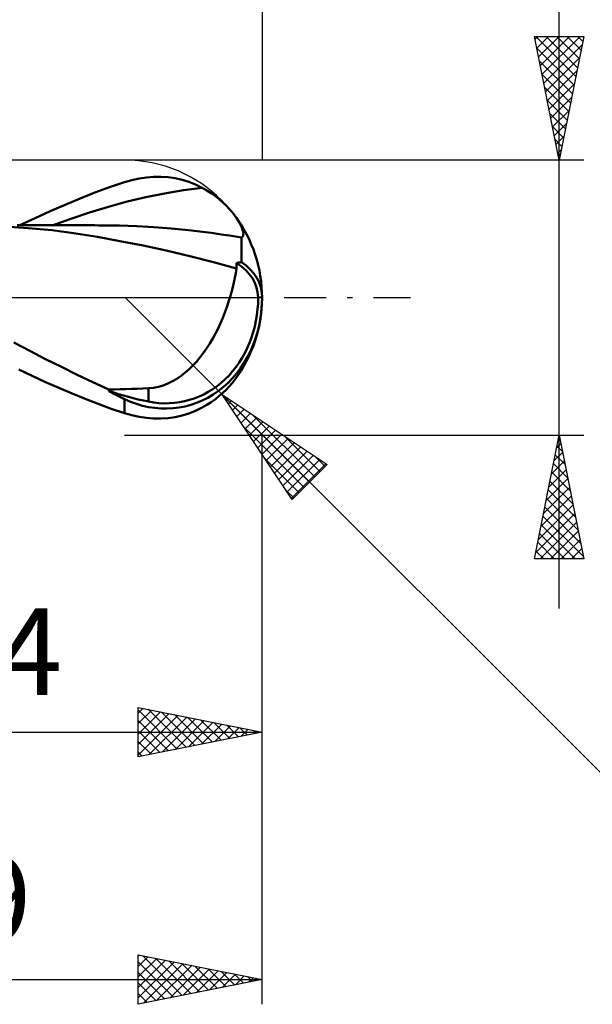
# Model space of a CAD drawing. Units: millimetres. Extents: x -57 to 79, y -29 to 43.
# Drawn here: x 27 to 50, y -29 to 11 of the extents above; entities that cross this region are included whole.
import ezdxf
from ezdxf.enums import TextEntityAlignment as Align

# ---------------------------------------------------------------- set-up
doc = ezdxf.new("R2010")
doc.units = ezdxf.units.MM
doc.header["$LTSCALE"] = 4.25
doc.linetypes.add('LONGDASH_DASH', pattern=[0.85, 0.4, -0.2, 0.05, -0.2])
for name, color, linetype in [('1', 4, 'CONTINUOUS'), ('2', 7, 'CONTINUOUS'), ('4', 2, 'LONGDASH_DASH'), ('CUT', 1, 'CONTINUOUS'), ('SK2', 7, 'CONTINUOUS'), ('SK4', 2, 'LONGDASH_DASH')]:
    doc.layers.add(name, color=color, linetype=linetype)
doc.styles.get("Standard").update_dxf_attribs({"font": 'Monospac821 BT'})

msp = doc.modelspace()

# ---------------------------------------------------------------- linework, layer by layer
at = {"layer": '1', "color": 4, "linetype": 'CONTINUOUS', "lineweight": 50}
for p, q in [((31.241, 4.747), (31.536, 4.812)), ((31.536, 4.812), (31.83, 4.857)), ((31.83, 4.857), (32.124, 4.881)), ((32.124, 4.881), (32.415, 4.885)), ((32.704, 4.867), (32.415, 4.885)), ((32.989, 4.827), (32.704, 4.867)), ((33.271, 4.764), (32.989, 4.827)), ((29.746, 4.243), (30.341, 4.463)), ((30.341, 4.463), (30.946, 4.663)), ((30.946, 4.663), (31.241, 4.747)), ((33.548, 4.679), (33.271, 4.764)), ((33.326, 4.338), (34.084, 4.44)), ((33.819, 4.571), (33.548, 4.679)), ((34.084, 4.44), (33.819, 4.571)), ((34.271, 4.332), (34.084, 4.44)), ((28.546, 3.756), (29.15, 4.007)), ((29.15, 4.007), (29.746, 4.243)), ((31.052, 3.878), (31.81, 4.058)), ((31.81, 4.058), (32.568, 4.211)), ((32.568, 4.211), (33.326, 4.338)), ((34.449, 4.218), (34.271, 4.332)), ((34.616, 4.099), (34.449, 4.218)), ((34.772, 3.975), (34.616, 4.099)), ((27.94, 3.492), (28.546, 3.756)), ((29.535, 3.437), (30.294, 3.672)), ((30.294, 3.672), (31.052, 3.878)), ((34.918, 3.849), (34.772, 3.975)), ((35.053, 3.72), (34.918, 3.849)), ((35.178, 3.59), (35.053, 3.72)), ((35.291, 3.46), (35.178, 3.59)), ((26.722, 2.928), (27.333, 3.216)), ((27.333, 3.216), (27.94, 3.492)), ((28.019, 2.915), (28.777, 3.184)), ((28.777, 3.184), (29.535, 3.437)), ((35.391, 3.333), (35.291, 3.46)), ((35.471, 3.223), (35.391, 3.333)), ((35.54, 3.116), (35.471, 3.223)), ((27.055, 2.813), (26.113, 2.878)), ((26.744, 2.928), (26.609, 2.928)), ((26.879, 2.928), (26.744, 2.928)), ((27.014, 2.927), (26.879, 2.928)), ((27.295, 2.927), (27.014, 2.927)), ((28.019, 2.72), (27.055, 2.813)), ((27.448, 2.926), (27.295, 2.927)), ((27.595, 2.926), (27.448, 2.926)), ((27.742, 2.925), (27.595, 2.926)), ((27.888, 2.925), (27.742, 2.925)), ((28.034, 2.925), (27.888, 2.925)), ((28.181, 2.924), (28.034, 2.925)), ((28.327, 2.924), (28.181, 2.924)), ((28.474, 2.924), (28.327, 2.924)), ((28.624, 2.924), (28.474, 2.924)), ((28.732, 2.923), (28.624, 2.924)), ((28.838, 2.923), (28.732, 2.923)), ((28.985, 2.923), (28.838, 2.923)), ((29.138, 2.923), (28.985, 2.923)), ((29.291, 2.922), (29.138, 2.923)), ((29.444, 2.922), (29.291, 2.922)), ((29.596, 2.922), (29.444, 2.922)), ((29.749, 2.922), (29.596, 2.922)), ((29.902, 2.921), (29.749, 2.922)), ((30.054, 2.921), (29.902, 2.921)), ((30.749, 2.912), (30.054, 2.921)), ((31.443, 2.888), (30.749, 2.912)), ((32.137, 2.848), (31.443, 2.888)), ((32.831, 2.794), (32.137, 2.848)), ((33.525, 2.727), (32.831, 2.794)), ((35.599, 3.015), (35.54, 3.116)), ((35.648, 2.919), (35.599, 3.015)), ((35.687, 2.829), (35.648, 2.919)), ((35.716, 2.745), (35.687, 2.829)), ((28.98, 2.598), (28.019, 2.72)), ((29.858, 2.455), (28.98, 2.598)), ((30.757, 2.287), (29.858, 2.455)), ((34.219, 2.645), (33.525, 2.727)), ((34.461, 2.613), (34.219, 2.645)), ((34.704, 2.579), (34.461, 2.613)), ((34.946, 2.543), (34.704, 2.579)), ((35.188, 2.506), (34.946, 2.543)), ((35.43, 2.466), (35.188, 2.506)), ((35.672, 2.425), (35.43, 2.466)), ((35.672, 2.425), (35.709, 2.45)), ((35.672, 2.354), (35.672, 2.425)), ((35.709, 2.45), (35.733, 2.488)), ((35.737, 2.668), (35.716, 2.745)), ((35.733, 2.488), (35.746, 2.538)), ((35.747, 2.599), (35.737, 2.668)), ((35.746, 2.538), (35.747, 2.599)), ((31.694, 2.1), (30.757, 2.287)), ((32.629, 1.9), (31.694, 2.1)), ((35.669, 2.031), (35.67, 2.118)), ((35.669, 1.94), (35.669, 2.031)), ((35.67, 2.201), (35.671, 2.28)), ((35.67, 2.118), (35.67, 2.201)), ((35.671, 2.28), (35.672, 2.354)), ((33.584, 1.68), (32.629, 1.9)), ((34.54, 1.438), (33.584, 1.68)), ((35.667, 1.648), (35.668, 1.749)), ((35.667, 1.544), (35.667, 1.648)), ((35.668, 1.846), (35.669, 1.94)), ((35.668, 1.749), (35.668, 1.846)), ((35.474, 1.173), (34.54, 1.438)), ((35.474, 1.394), (35.502, 1.401)), ((35.474, 1.363), (35.474, 1.394)), ((35.474, 1.332), (35.474, 1.363)), ((35.474, 1.301), (35.474, 1.332)), ((35.474, 1.269), (35.474, 1.301)), ((35.474, 1.237), (35.474, 1.269)), ((35.474, 1.205), (35.474, 1.237)), ((35.474, 1.173), (35.474, 1.205)), ((35.502, 1.401), (35.529, 1.407)), ((35.529, 1.407), (35.557, 1.413)), ((35.557, 1.413), (35.584, 1.419)), ((35.584, 1.419), (35.612, 1.426)), ((35.612, 1.426), (35.639, 1.432)), ((35.639, 1.432), (35.667, 1.438)), ((35.667, 1.438), (35.667, 1.544)), ((35.367, 0.614), (35.408, 0.804)), ((35.408, 0.804), (35.443, 0.99)), ((35.443, 0.99), (35.474, 1.173)), ((35.271, 0.226), (35.322, 0.422)), ((35.322, 0.422), (35.367, 0.614)), ((35.153, -0.171), (35.215, 0.029)), ((35.215, 0.029), (35.271, 0.226)), ((36.502, 0.001), (36.344, 0.012)), ((35.002, -0.602), (35.081, -0.386)), ((35.081, -0.386), (35.153, -0.171)), ((34.917, -0.816), (35.002, -0.602)), ((34.727, -1.241), (34.825, -1.03)), ((34.825, -1.03), (34.917, -0.816)), ((34.509, -1.656), (34.622, -1.45)), ((34.622, -1.45), (34.727, -1.241)), ((27.119, -2.149), (26.476, -1.81)), ((34.262, -2.056), (34.389, -1.859)), ((34.389, -1.859), (34.509, -1.656)), ((27.759, -2.48), (27.119, -2.149)), ((33.992, -2.422), (34.129, -2.244)), ((34.129, -2.244), (34.262, -2.056)), ((28.397, -2.802), (27.759, -2.48)), ((33.552, -2.896), (33.703, -2.748)), ((33.703, -2.748), (33.85, -2.59)), ((33.85, -2.59), (33.992, -2.422)), ((27.22, -3.164), (26.679, -2.907)), ((27.757, -3.41), (27.22, -3.164)), ((29.035, -3.115), (28.397, -2.802)), ((29.669, -3.418), (29.035, -3.115)), ((33.062, -3.275), (33.233, -3.159)), ((33.233, -3.159), (33.396, -3.032)), ((33.396, -3.032), (33.552, -2.896)), ((28.293, -3.647), (27.757, -3.41)), ((30.317, -3.714), (29.669, -3.418)), ((32.314, -3.603), (32.509, -3.545)), ((32.509, -3.545), (32.699, -3.47)), ((32.699, -3.47), (32.884, -3.38)), ((32.884, -3.38), (33.062, -3.275)), ((35.178, -3.59), (35.291, -3.46)), ((35.291, -3.46), (35.391, -3.333)), ((28.827, -3.874), (28.293, -3.647)), ((29.36, -4.092), (28.827, -3.874)), ((30.317, -3.714), (30.543, -3.708)), ((30.317, -3.777), (30.317, -3.714)), ((30.543, -3.708), (30.772, -3.701)), ((30.772, -3.701), (31, -3.694)), ((31, -3.694), (31.228, -3.687)), ((31.228, -3.687), (31.456, -3.679)), ((31.456, -3.679), (31.684, -3.671)), ((31.684, -3.671), (31.913, -3.662)), ((31.913, -3.662), (32.114, -3.642)), ((31.913, -4.203), (31.913, -3.662)), ((32.114, -3.642), (32.314, -3.603)), ((34.616, -4.099), (34.772, -3.975)), ((34.772, -3.975), (34.918, -3.849)), ((34.918, -3.849), (35.053, -3.72)), ((35.053, -3.72), (35.178, -3.59)), ((29.883, -4.296), (29.36, -4.092)), ((30.412, -4.487), (29.883, -4.296)), ((30.946, -4.663), (30.946, -4.101)), ((34.084, -4.44), (34.271, -4.332)), ((34.271, -4.332), (34.449, -4.218)), ((34.449, -4.218), (34.616, -4.099)), ((30.946, -4.663), (30.412, -4.487)), ((31.241, -4.747), (30.946, -4.663)), ((31.536, -4.812), (31.241, -4.747)), ((32.989, -4.827), (33.271, -4.764)), ((33.271, -4.764), (33.548, -4.679)), ((33.548, -4.679), (33.819, -4.571)), ((33.819, -4.571), (34.084, -4.44)), ((31.83, -4.857), (31.536, -4.812)), ((32.124, -4.881), (31.83, -4.857)), ((32.415, -4.885), (32.124, -4.881)), ((32.415, -4.885), (32.704, -4.867)), ((32.704, -4.867), (32.989, -4.827))]:
    msp.add_line(p, q, dxfattribs=at)
msp.add_arc((30.946, 0), 5.556, 323.1776, 36.8224, dxfattribs=at)
for centre, major_axis, ratio, start_param, end_param in [((31.328, -1.114), (4.949, 1.535), 0.53674, 6.13489, 6.71623), ((31.294, -1.121), (5.137, 1.594), 0.53674, 6.119153, 6.692385), ((32.337, 0.298), (-1.007, 4.702), 0.859393, 2.55678, 4.468234), ((32.365, 0.296), (-0.962, 4.494), 0.859393, 2.783856, 4.468234), ((33.971, 0.181), (-8.523, 0.865), 0.542996, 1.183563, 1.38241), ((36.512, 0), (-9.606, 1.017), 0.568605, 0.931604, 1.014171)]:
    msp.add_ellipse(centre, major_axis=major_axis, ratio=ratio, start_param=start_param, end_param=end_param, dxfattribs=at)
at = {"layer": '2', "color": 7, "linetype": 'CONTINUOUS', "lineweight": 25}
for p, q in [((48.502, -12.556), (48.502, 33.906)), ((36.502, 29.35), (36.502, 5.556)), ((48.502, 5.556), (47.502, 10.556)), ((47.502, 10.556), (49.502, 10.556)), ((47.527, 10.432), (47.651, 10.556)), ((47.558, 10.556), (49.178, 8.936)), ((47.598, 10.078), (48.075, 10.556)), ((47.668, 9.725), (48.499, 10.556)), ((47.739, 9.371), (48.924, 10.556)), ((47.81, 9.018), (49.348, 10.556)), ((47.982, 10.556), (49.249, 9.29)), ((48.407, 10.556), (49.319, 9.643)), ((49.502, 10.556), (48.502, 5.556)), ((48.831, 10.556), (49.39, 9.997)), ((49.255, 10.556), (49.461, 10.35)), ((47.594, 10.096), (49.107, 8.583)), ((47.88, 8.664), (49.434, 10.218)), ((47.7, 9.566), (49.037, 8.229)), ((47.951, 8.311), (49.328, 9.688)), ((48.022, 7.957), (49.222, 9.158)), ((47.806, 9.035), (48.966, 7.875)), ((47.912, 8.505), (48.895, 7.522)), ((48.092, 7.604), (49.116, 8.627)), ((48.018, 7.975), (48.824, 7.168)), ((48.163, 7.25), (49.01, 8.097)), ((48.234, 6.896), (48.904, 7.567)), ((48.124, 7.444), (48.754, 6.815)), ((48.23, 6.914), (48.683, 6.461)), ((48.305, 6.543), (48.798, 7.036)), ((48.336, 6.384), (48.612, 6.108)), ((48.375, 6.189), (48.692, 6.506)), ((48.446, 5.836), (48.586, 5.976)), ((48.443, 5.853), (48.542, 5.754)), ((49.502, 5.556), (30.946, 5.556)), ((34.892, -3.912), (30.963, 0.017)), ((34.892, -3.912), (59.33, -28.35)), ((34.892, -3.912), (39.134, -6.74)), ((37.72, -8.154), (34.892, -3.912)), ((34.93, -3.969), (38.418, -7.457)), ((34.974, -4.035), (35.015, -3.994)), ((35.144, -4.289), (35.27, -4.163)), ((35.313, -4.544), (35.524, -4.333)), ((35.483, -4.798), (35.779, -4.503)), ((35.653, -5.053), (36.033, -4.672)), ((36.108, -4.722), (38.63, -7.244)), ((35.822, -5.307), (36.288, -4.842)), ((35.992, -5.562), (36.542, -5.012)), ((30.946, -5.556), (49.502, -5.556)), ((35.778, -5.241), (38.206, -7.669)), ((36.162, -5.817), (36.797, -5.182)), ((36.332, -6.071), (37.051, -5.351)), ((36.501, -6.326), (37.306, -5.521)), ((36.502, -18.556), (36.502, -5.556)), ((36.502, -28.556), (36.502, -5.556)), ((47.502, -10.556), (48.502, -5.556)), ((48.502, -5.556), (49.502, -10.556)), ((36.671, -6.58), (37.561, -5.691)), ((36.841, -6.835), (37.815, -5.86)), ((37.38, -5.571), (38.842, -7.032)), ((48.399, -6.071), (48.571, -5.899)), ((48.484, -5.644), (48.528, -5.688)), ((37.01, -7.089), (38.07, -6.03)), ((37.18, -7.344), (38.324, -6.2)), ((48.293, -6.601), (48.641, -6.253)), ((48.343, -6.351), (48.74, -6.748)), ((48.414, -5.997), (48.634, -6.218)), ((36.627, -6.514), (37.994, -7.881)), ((37.35, -7.598), (38.579, -6.369)), ((37.519, -7.853), (38.833, -6.539)), ((37.689, -8.108), (39.088, -6.709)), ((39.134, -6.74), (37.72, -8.154)), ((38.653, -6.419), (39.054, -6.82)), ((48.187, -7.131), (48.712, -6.606)), ((48.272, -6.704), (48.847, -7.279)), ((48.081, -7.662), (48.783, -6.96)), ((48.202, -7.058), (48.953, -7.809)), ((47.975, -8.192), (48.853, -7.313)), ((48.131, -7.412), (49.059, -8.339)), ((37.475, -7.787), (37.781, -8.093)), ((47.869, -8.722), (48.924, -7.667)), ((48.06, -7.765), (49.165, -8.87)), ((47.763, -9.253), (48.995, -8.02)), ((47.989, -8.119), (49.271, -9.4)), ((47.551, -10.313), (49.136, -8.727)), ((47.657, -9.783), (49.066, -8.374)), ((47.919, -8.472), (49.377, -9.93)), ((47.732, -10.556), (49.207, -9.081)), ((47.848, -8.826), (49.483, -10.461)), ((47.707, -9.533), (48.73, -10.556)), ((47.777, -9.179), (49.154, -10.556)), ((48.156, -10.556), (49.278, -9.435)), ((47.636, -9.886), (48.306, -10.556)), ((48.581, -10.556), (49.348, -9.788)), ((47.565, -10.24), (47.881, -10.556)), ((49.005, -10.556), (49.419, -10.142)), ((49.502, -10.556), (47.502, -10.556)), ((49.429, -10.556), (49.49, -10.495)), ((31.502, -18.556), (31.502, -16.556)), ((31.502, -16.556), (36.502, -17.556)), ((31.502, -16.786), (31.694, -16.594)), ((31.502, -16.663), (33.08, -18.24)), ((31.502, -17.21), (32.047, -16.665)), ((31.899, -16.635), (33.433, -18.17)), ((31.502, -17.635), (32.401, -16.736)), ((31.502, -18.059), (32.754, -16.806)), ((31.502, -18.483), (33.108, -16.877)), ((31.502, -17.087), (32.726, -18.311)), ((31.941, -18.468), (33.461, -16.948)), ((32.429, -16.741), (33.787, -18.099)), ((32.471, -18.362), (33.815, -17.019)), ((32.96, -16.848), (34.14, -18.028)), ((33.002, -18.256), (34.169, -17.089)), ((33.49, -16.954), (34.494, -17.958)), ((34.02, -17.06), (34.847, -17.887)), ((33.532, -18.15), (34.522, -17.16)), ((34.062, -18.044), (34.876, -17.231)), ((34.551, -17.166), (35.201, -17.816)), ((34.593, -17.938), (35.229, -17.301)), ((35.081, -17.272), (35.555, -17.745)), ((35.123, -17.832), (35.583, -17.372)), ((35.611, -17.378), (35.908, -17.675)), ((35.653, -17.726), (35.936, -17.443)), ((36.142, -17.484), (36.262, -17.604)), ((11.102, -17.556), (36.502, -17.556)), ((31.502, -17.511), (32.373, -18.382)), ((36.502, -17.556), (31.502, -18.556)), ((36.184, -17.62), (36.29, -17.514)), ((31.502, -17.936), (32.019, -18.453)), ((31.502, -18.36), (31.665, -18.523)), ((31.502, -28.556), (31.502, -26.556)), ((31.502, -26.556), (36.502, -27.556)), ((31.502, -26.604), (31.542, -26.564)), ((31.502, -27.028), (31.895, -26.635)), ((31.671, -26.59), (33.281, -28.2)), ((31.502, -27.452), (32.249, -26.705)), ((31.502, -27.876), (32.602, -26.776)), ((31.502, -26.845), (32.928, -28.271)), ((31.502, -28.301), (32.956, -26.847)), ((31.713, -28.514), (33.309, -26.917)), ((32.201, -26.696), (33.635, -28.129)), ((32.244, -28.408), (33.663, -26.988)), ((32.732, -26.802), (33.988, -28.059)), ((33.262, -26.908), (34.342, -27.988)), ((33.792, -27.014), (34.696, -27.917)), ((31.502, -27.269), (32.574, -28.342)), ((32.774, -28.302), (34.017, -27.059)), ((33.304, -28.196), (34.37, -27.13)), ((33.835, -28.089), (34.724, -27.2)), ((34.323, -27.12), (35.049, -27.847)), ((34.365, -27.983), (35.077, -27.271)), ((34.853, -27.226), (35.403, -27.776)), ((34.895, -27.877), (35.431, -27.342)), ((35.383, -27.332), (35.756, -27.705)), ((35.426, -27.771), (35.784, -27.412)), ((35.914, -27.438), (36.11, -27.634)), ((8.602, -27.556), (36.502, -27.556)), ((36.502, -27.556), (31.502, -28.556)), ((31.502, -27.694), (32.221, -28.412)), ((35.956, -27.665), (36.138, -27.483)), ((36.444, -27.544), (36.463, -27.564)), ((36.486, -27.559), (36.491, -27.554)), ((31.502, -28.118), (31.867, -28.483)), ((31.502, -28.542), (31.514, -28.554))]:
    msp.add_line(p, q, dxfattribs=at)
at = {"layer": '4', "color": 2, "linetype": 'LONGDASH_DASH', "lineweight": 25}
msp.add_line((-0.01, 0), (36.502, 0), dxfattribs=at)
at = {"layer": 'CUT', "color": 1, "linetype": 'CONTINUOUS', "lineweight": 25}
for p, q in [((30.946, 5.556), (11.102, 5.556)), ((11.102, 0), (36.502, 0))]:
    msp.add_line(p, q, dxfattribs=at)
msp.add_arc((30.946, 0), 5.556, 0, 90, dxfattribs=at)
at = {"layer": 'SK2', "color": 7, "linetype": 'CONTINUOUS', "lineweight": 25}
msp.add_line((36.502, 39.35), (36.502, 5.556), dxfattribs=at)
at = {"layer": 'SK4', "color": 2, "linetype": 'LONGDASH_DASH', "lineweight": 25}
msp.add_line((-45.698, 0), (42.502, 0), dxfattribs=at)

# ---------------------------------------------------------------- texts
at = {"layer": '2', "color": 7, "linetype": 'CONTINUOUS', "lineweight": 25}
for s, p in [('25.4', (23.802, -16.056)), ('27.9', (22.552, -26.056))]:
    msp.add_text(s, height=3.5, dxfattribs=at).set_placement(p, align=Align.CENTER)

doc.saveas('drawing.dxf')
